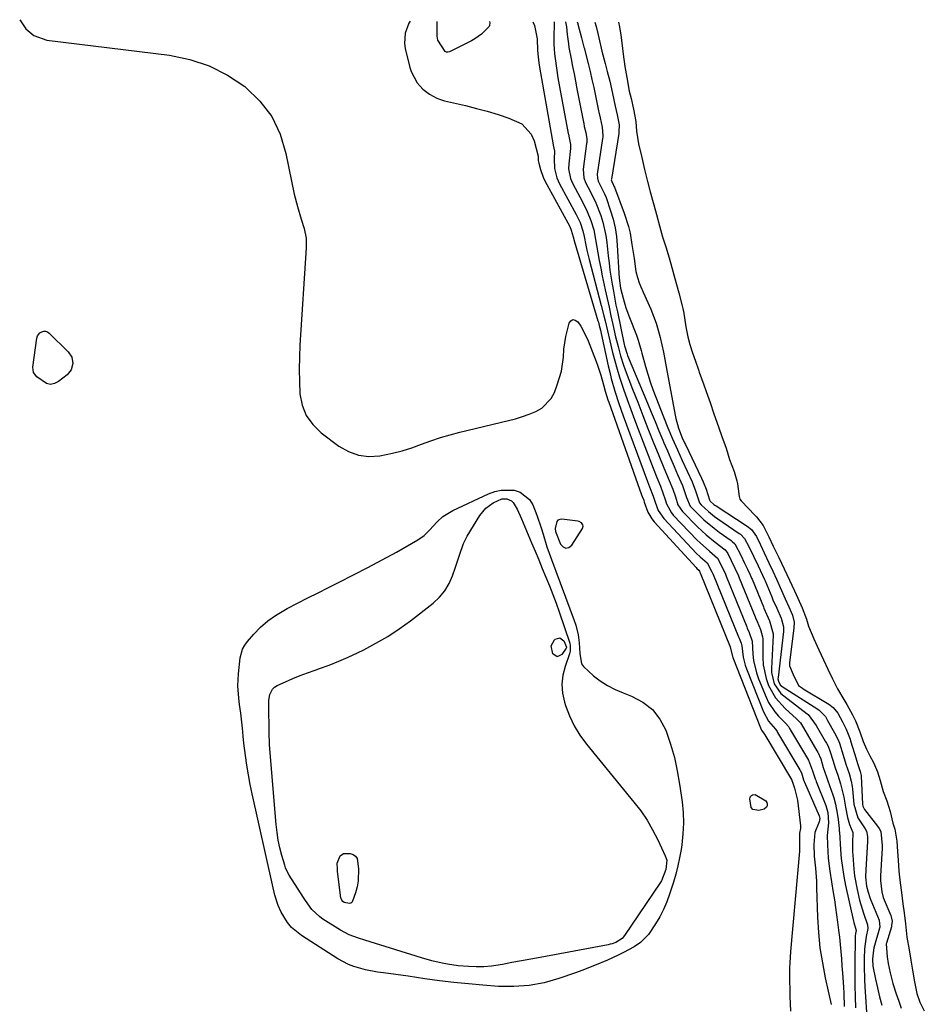
# Model space of a CAD drawing. Units: inches. Extents: x 1883767 to 1889551, y 410837 to 416921.
# Drawn here: x 1887691 to 1888007, y 415776 to 416120 of the extents above; entities that cross this region are included whole.
import ezdxf

# ---------------------------------------------------------------- set-up
doc = ezdxf.new("R2010")
doc.units = ezdxf.units.IN
doc.header["$MEASUREMENT"] = 0
for name, color, linetype in [('1', 7, 'Continuous'), ('7', 7, 'Continuous'), ('8', 7, 'Continuous')]:
    doc.layers.add(name, color=color, linetype=linetype)

msp = doc.modelspace()

# ---------------------------------------------------------------- linework, layer by layer
at = {"layer": '1', "color": 18}
msp.add_polyline3d([(1887887.66, 415942.83, 1638), (1887887.57, 415943.22, 1638), (1887887.03, 415943.93, 1638), (1887886.24, 415944.37, 1638), (1887885.79, 415944.48, 1638), (1887880.18, 415945.19, 1638), (1887879.46, 415945.11, 1638), (1887878.85, 415944.86, 1638), (1887878.42, 415944.37, 1638), (1887877.82, 415942.01, 1638), (1887877.98, 415940.89, 1638), (1887879.7, 415936.5, 1638), (1887880.62, 415935.56, 1638), (1887881.59, 415935.11, 1638), (1887882.62, 415935.38, 1638), (1887883.69, 415936.14, 1638), (1887887.45, 415942.03, 1638), (1887887.66, 415942.83, 1638)], dxfattribs=at)
at = {"layer": '7', "color": 18}
for points in [[(1887690.78, 416119.87, 1638), (1887692.96, 416116.71, 1638), (1887695.67, 416114.33, 1638), (1887700.21, 416112.74, 1638), (1887743.09, 416107.43, 1638), (1887750.19, 416105.95, 1638), (1887757, 416103.75, 1638), (1887763.36, 416100.47, 1638), (1887769.42, 416096.47, 1638), (1887769.67, 416096.28, 1638), (1887774.67, 416091.38, 1638), (1887778.84, 416085.98, 1638), (1887781.75, 416079.8, 1638), (1887783.82, 416073.12, 1638), (1887785.71, 416063.36, 1638), (1887786.68, 416058.92, 1638), (1887787.86, 416054.53, 1638), (1887789.15, 416050.17, 1638), (1887790.14, 416046.84, 1638), (1887790.82, 416043.48, 1638), (1887790.92, 416041.77, 1638), (1887790.9, 416040.05, 1638), (1887788.71, 416006.09, 1638), (1887788.52, 416001.84, 1638), (1887788.44, 415997.59, 1638), (1887788.52, 415993.34, 1638), (1887788.71, 415989.09, 1638), (1887789.51, 415985.12, 1638), (1887790.9, 415981.47, 1638), (1887793.19, 415978.31, 1638), (1887796.07, 415975.47, 1638), (1887802.31, 415970.78, 1638), (1887805.64, 415968.89, 1638), (1887809.11, 415967.6, 1638), (1887812.79, 415967.2, 1638), (1887816.61, 415967.41, 1638), (1887820.99, 415968.31, 1638), (1887824.41, 415969.18, 1638), (1887827.78, 415970.23, 1638), (1887831.11, 415971.41, 1638), (1887834.43, 415972.63, 1638), (1887837.79, 415973.75, 1638), (1887841.18, 415974.74, 1638), (1887844.61, 415975.63, 1638), (1887861.55, 415979.71, 1638), (1887863.99, 415980.36, 1638), (1887866.4, 415981.09, 1638), (1887868.78, 415981.92, 1638), (1887871.13, 415982.84, 1638), (1887873.23, 415984.04, 1638), (1887876.46, 415987.37, 1638), (1887877.6, 415989.5, 1638), (1887878.61, 415992.17, 1638), (1887880.03, 415996.97, 1638), (1887880.72, 416001.92, 1638), (1887880.95, 416004.71, 1638), (1887881.63, 416009.1, 1638), (1887882.71, 416013.71, 1638), (1887883.36, 416014.55, 1638), (1887884.08, 416015, 1638), (1887884.91, 416014.84, 1638), (1887885.82, 416014.28, 1638), (1887886.85, 416012.68, 1638), (1887888.63, 416009.33, 1638), (1887889.38, 416007.59, 1638), (1887892.17, 416000.33, 1638), (1887892.75, 415998.76, 1638), (1887893.8, 415995.57, 1638), (1887894.74, 415992.23, 1638), (1887895.38, 415989.96, 1638), (1887896.31, 415986.94, 1638), (1887896.57, 415986.2, 1638), (1887908.08, 415953.78, 1638), (1887908.32, 415953.13, 1638), (1887908.79, 415951.93, 1638), (1887908.98, 415951.23, 1638), (1887910.29, 415947.64, 1638), (1887911.63, 415945.37, 1638), (1887912.47, 415944.33, 1638), (1887927.09, 415928.31, 1638), (1887927.39, 415928, 1638), (1887928.11, 415927.37, 1638), (1887928.3, 415927, 1638), (1887928.44, 415926.69, 1638), (1887928.54, 415926.49, 1638), (1887928.55, 415926.45, 1638), (1887938.97, 415900.61, 1638), (1887939.01, 415900.51, 1638), (1887939.99, 415896.83, 1638), (1887949.58, 415872.24, 1638), (1887949.93, 415871.51, 1638), (1887950.84, 415870.22, 1638), (1887951, 415870.03, 1638), (1887951.06, 415869.92, 1638), (1887951.09, 415869.88, 1638), (1887960.44, 415854.17, 1638), (1887960.51, 415854.05, 1638), (1887960.58, 415853.87, 1638), (1887960.77, 415853.27, 1638), (1887961.53, 415851.19, 1638), (1887962.51, 415847.05, 1638), (1887963.58, 415837.96, 1638), (1887963.6, 415837.12, 1638), (1887963.28, 415835.45, 1638), (1887963.19, 415832.08, 1638), (1887963.22, 415829.85, 1638), (1887963.18, 415829.11, 1638), (1887960.08, 415794.08, 1638), (1887959.82, 415790.17, 1638), (1887959.76, 415788.21, 1638), (1887959.74, 415784.29, 1638), (1887959.81, 415780.37, 1638), (1887959.88, 415778.41, 1638), (1887960.08, 415773.18, 1638)], [(1887827.24, 416119.31, 1636), (1887826.79, 416118.7, 1636), (1887825.46, 416115.13, 1636), (1887825.19, 416111.58, 1636), (1887825.46, 416109.77, 1636), (1887827.11, 416103.17, 1636), (1887827.56, 416101.75, 1636), (1887829.66, 416097.84, 1636), (1887831.65, 416095.62, 1636), (1887833.92, 416093.81, 1636), (1887836.47, 416092.43, 1636), (1887837.83, 416091.93, 1636), (1887839.22, 416091.52, 1636), (1887846.53, 416089.83, 1636), (1887850.35, 416088.87, 1636), (1887854.16, 416087.83, 1636), (1887857.93, 416086.67, 1636), (1887861.67, 416085.43, 1636), (1887866.2, 416083.43, 1636), (1887869.48, 416079.85, 1636), (1887870.5, 416077.48, 1636), (1887871.87, 416072.18, 1636), (1887871.95, 416071.81, 1636), (1887871.97, 416070.6, 1636), (1887872.12, 416069.72, 1636), (1887872.74, 416067.53, 1636), (1887873.68, 416064.82, 1636), (1887874.27, 416063.52, 1636), (1887874.91, 416062.24, 1636), (1887882.95, 416047.55, 1636), (1887883.5, 416046.31, 1636), (1887884.15, 416043.94, 1636), (1887884.61, 416042.21, 1636), (1887892.82, 416014.61, 1636), (1887892.98, 416014.06, 1636), (1887893.27, 416012.96, 1636), (1887893.67, 416011.3, 1636), (1887893.92, 416010.18, 1636), (1887896.4, 415998.87, 1636), (1887896.92, 415996.65, 1636), (1887897.48, 415994.43, 1636), (1887898.74, 415990.03, 1636), (1887900.15, 415985.68, 1636), (1887901.67, 415981.37, 1636), (1887910.13, 415958.43, 1636), (1887910.86, 415956.51, 1636), (1887912.16, 415953.28, 1636), (1887912.77, 415951.22, 1636), (1887913.88, 415948.31, 1636), (1887915.78, 415945.51, 1636), (1887927.3, 415933.18, 1636), (1887928.48, 415932.01, 1636), (1887930.94, 415929.97, 1636), (1887932.66, 415926.83, 1636), (1887932.98, 415926.11, 1636), (1887933.03, 415925.98, 1636), (1887933.08, 415925.86, 1636), (1887941.87, 415904.13, 1636), (1887942.1, 415903.58, 1636), (1887942.87, 415901.85, 1636), (1887943.03, 415900.98, 1636), (1887943.53, 415896.95, 1636), (1887944.2, 415894.24, 1636), (1887944.67, 415892.92, 1636), (1887950.65, 415877.89, 1636), (1887952.43, 415874.67, 1636), (1887954.8, 415871.81, 1636), (1887955.4, 415871.03, 1636), (1887955.6, 415870.67, 1636), (1887963.38, 415857.56, 1636), (1887963.5, 415857.34, 1636), (1887963.89, 415856.52, 1636), (1887964.38, 415854.91, 1636), (1887964.66, 415854.11, 1636), (1887964.88, 415853.57, 1636), (1887964.99, 415853.31, 1636), (1887970.06, 415841.53, 1636), (1887970.32, 415840.56, 1636), (1887970.06, 415839.41, 1636), (1887968.6, 415835.67, 1636), (1887968.2, 415831.54, 1636), (1887968.38, 415827.38, 1636), (1887968.8, 415823.24, 1636), (1887969.12, 415818.62, 1636), (1887969.22, 415816.3, 1636), (1887969.54, 415806.11, 1636), (1887969.87, 415800.75, 1636), (1887970.39, 415795.41, 1636), (1887971.22, 415790.11, 1636), (1887972.25, 415784.83, 1636), (1887974.34, 415775.59, 1636)], [(1887854.94, 416119.2, 1636), (1887855.05, 416118.71, 1636), (1887854.97, 416117.84, 1636), (1887854.78, 416117.46, 1636), (1887852.12, 416114.83, 1636), (1887849.84, 416113.18, 1636), (1887848.62, 416112.49, 1636), (1887840.99, 416108.61, 1636), (1887840.42, 416108.47, 1636), (1887839.87, 416108.48, 1636), (1887839.39, 416108.72, 1636), (1887836.89, 416112.76, 1636), (1887836.64, 416114.09, 1636), (1887836.68, 416118.73, 1636), (1887836.59, 416119.28, 1636)], [(1887870.02, 416119.14, 1634), (1887870.65, 416117.87, 1634), (1887871.53, 416113.19, 1634), (1887871.75, 416109.11, 1634), (1887871.87, 416106.93, 1634), (1887872.12, 416104.76, 1634), (1887872.35, 416103.32, 1634), (1887877.16, 416076.17, 1634), (1887877.19, 416076.02, 1634), (1887877.62, 416073.93, 1634), (1887877.46, 416071.21, 1634), (1887877.58, 416067.88, 1634), (1887878.47, 416064.56, 1634), (1887878.92, 416063.52, 1634), (1887879.42, 416062.49, 1634), (1887885.25, 416051.72, 1634), (1887886.55, 416048.94, 1634), (1887887.54, 416046.04, 1634), (1887888.01, 416044.04, 1634), (1887888.62, 416041, 1634), (1887888.98, 416039.32, 1634), (1887889.8, 416035.97, 1634), (1887893.97, 416019.9, 1634), (1887894.86, 416016.38, 1634), (1887895.28, 416014.62, 1634), (1887896.11, 416011.08, 1634), (1887896.94, 416007.55, 1634), (1887897.93, 416003.49, 1634), (1887898.68, 416000.59, 1634), (1887899.49, 415997.71, 1634), (1887900.37, 415994.85, 1634), (1887901.79, 415990.63, 1634), (1887903.03, 415987.12, 1634), (1887904.29, 415983.62, 1634), (1887905.58, 415980.13, 1634), (1887906.9, 415976.65, 1634), (1887912.13, 415963.02, 1634), (1887913.37, 415959.86, 1634), (1887914.65, 415956.72, 1634), (1887916.32, 415952.09, 1634), (1887916.8, 415950.62, 1634), (1887918.47, 415947.4, 1634), (1887919.08, 415946.69, 1634), (1887927.48, 415937.94, 1634), (1887928.5, 415936.93, 1634), (1887931.76, 415934.1, 1634), (1887934.61, 415931.63, 1634), (1887935.95, 415928.9, 1634), (1887937.34, 415925.95, 1634), (1887937.6, 415925.31, 1634), (1887944.79, 415907.61, 1634), (1887944.98, 415907.15, 1634), (1887945.68, 415905.58, 1634), (1887946.69, 415902.61, 1634), (1887946.97, 415898.08, 1634), (1887947.21, 415895.84, 1634), (1887948.2, 415891.48, 1634), (1887948.95, 415889.36, 1634), (1887951.54, 415883, 1634), (1887952.41, 415881.19, 1634), (1887954.6, 415877.85, 1634), (1887955.91, 415876.33, 1634), (1887958.4, 415873.76, 1634), (1887959.4, 415872.69, 1634), (1887959.76, 415872.1, 1634), (1887959.98, 415871.7, 1634), (1887960.1, 415871.5, 1634), (1887966.33, 415860.92, 1634), (1887967.77, 415857.29, 1634), (1887968.73, 415854.48, 1634), (1887968.91, 415854.01, 1634), (1887969.08, 415853.55, 1634), (1887972.42, 415845.1, 1634), (1887973.15, 415842.71, 1634), (1887973.35, 415839.1, 1634), (1887972.94, 415834.67, 1634), (1887973.01, 415831.34, 1634), (1887973.26, 415826.75, 1634), (1887973.84, 415822.19, 1634), (1887975.05, 415814.69, 1634), (1887975.46, 415812.1, 1634), (1887975.84, 415809.5, 1634), (1887976.2, 415806.89, 1634), (1887976.55, 415804.29, 1634), (1887976.87, 415801.57, 1634), (1887977.16, 415799.07, 1634), (1887977.42, 415796.56, 1634), (1887977.66, 415794.05, 1634), (1887977.88, 415791.53, 1634), (1887978.08, 415789.02, 1634), (1887978.26, 415786.51, 1634), (1887978.57, 415781.72, 1634), (1887978.69, 415779.41, 1634), (1887978.88, 415774.8, 1634)], [(1887877.47, 416119.11, 1632), (1887877.43, 416113.02, 1632), (1887877.45, 416111.32, 1632), (1887877.64, 416107.93, 1632), (1887877.82, 416106.24, 1632), (1887878.28, 416102.86, 1632), (1887878.85, 416099.51, 1632), (1887882.46, 416080.12, 1632), (1887882.51, 416079.86, 1632), (1887882.78, 416078.55, 1632), (1887883.26, 416076.24, 1632), (1887883.28, 416075.4, 1632), (1887883.24, 416074.86, 1632), (1887882.61, 416069.43, 1632), (1887882.55, 416067.69, 1632), (1887883.25, 416064.3, 1632), (1887883.96, 416062.71, 1632), (1887887.58, 416055.94, 1632), (1887889.08, 416052.86, 1632), (1887890.34, 416049.67, 1632), (1887891.33, 416046.4, 1632), (1887892.01, 416043.04, 1632), (1887892.32, 416041.03, 1632), (1887892.77, 416038.33, 1632), (1887893.25, 416035.64, 1632), (1887893.77, 416032.96, 1632), (1887894.33, 416030.28, 1632), (1887895.38, 416025.43, 1632), (1887896.04, 416022.41, 1632), (1887896.7, 416019.39, 1632), (1887897.36, 416016.37, 1632), (1887898.03, 416013.35, 1632), (1887899, 416009.01, 1632), (1887899.82, 416005.65, 1632), (1887900.72, 416002.32, 1632), (1887901.78, 415999.04, 1632), (1887902.37, 415997.41, 1632), (1887904.93, 415990.73, 1632), (1887906.7, 415986.11, 1632), (1887908.49, 415981.51, 1632), (1887910.3, 415976.91, 1632), (1887912.13, 415972.32, 1632), (1887914.05, 415967.52, 1632), (1887915.83, 415963.15, 1632), (1887916.74, 415960.97, 1632), (1887917.66, 415958.8, 1632), (1887918.95, 415955.78, 1632), (1887919.88, 415953.06, 1632), (1887920.78, 415950.29, 1632), (1887922.37, 415947.87, 1632), (1887927.61, 415942.58, 1632), (1887929.08, 415941.16, 1632), (1887930.59, 415939.79, 1632), (1887933.76, 415937.23, 1632), (1887937.24, 415934.53, 1632), (1887938.17, 415933.22, 1632), (1887939.33, 415930.79, 1632), (1887940.62, 415928.08, 1632), (1887941.87, 415925.37, 1632), (1887942.12, 415924.76, 1632), (1887947.71, 415911.09, 1632), (1887947.84, 415910.77, 1632), (1887948.4, 415909.48, 1632), (1887949.65, 415906.71, 1632), (1887950.36, 415904.09, 1632), (1887950.39, 415903.39, 1632), (1887950.42, 415896.87, 1632), (1887950.58, 415894.36, 1632), (1887951.58, 415889.48, 1632), (1887952.42, 415887.11, 1632), (1887954.86, 415882.76, 1632), (1887958.19, 415879.05, 1632), (1887962.18, 415875.48, 1632), (1887962.68, 415875.01, 1632), (1887963.61, 415874, 1632), (1887964.27, 415872.89, 1632), (1887964.59, 415872.32, 1632), (1887969.29, 415864.28, 1632), (1887969.6, 415863.73, 1632), (1887970.65, 415861.42, 1632), (1887971.53, 415858.44, 1632), (1887972.68, 415855.11, 1632), (1887973.15, 415853.79, 1632), (1887974.91, 415848.81, 1632), (1887975.25, 415847.77, 1632), (1887975.83, 415845.65, 1632), (1887976.44, 415842.41, 1632), (1887976.73, 415840.23, 1632), (1887977.08, 415837.06, 1632), (1887977.14, 415836.15, 1632), (1887977.16, 415835.79, 1632), (1887977.55, 415829.79, 1632), (1887977.83, 415826.62, 1632), (1887978.2, 415823.46, 1632), (1887978.72, 415820.32, 1632), (1887979.33, 415817.19, 1632), (1887982.08, 415804.68, 1632), (1887982.21, 415804.17, 1632), (1887983, 415801.43, 1632), (1887982.83, 415800.4, 1632), (1887982.7, 415799.43, 1632), (1887982.67, 415798.95, 1632), (1887982.66, 415798.46, 1632), (1887982.59, 415790.06, 1632), (1887982.58, 415786.12, 1632), (1887982.61, 415782.19, 1632), (1887982.69, 415778.26, 1632), (1887982.8, 415774.33, 1632)], [(1887885.55, 416119.08, 1628), (1887885.73, 416118.57, 1628), (1887885.81, 416118.31, 1628), (1887887.03, 416113.51, 1628), (1887887.86, 416110.31, 1628), (1887887.95, 416109.99, 1628), (1887889.34, 416104.59, 1628), (1887890.04, 416101.78, 1628), (1887890.71, 416098.96, 1628), (1887891.35, 416096.14, 1628), (1887891.95, 416093.3, 1628), (1887893.04, 416088, 1628), (1887893.14, 416087.52, 1628), (1887893.54, 416085.59, 1628), (1887894.32, 416082.28, 1628), (1887894.57, 416079.3, 1628), (1887894.53, 416078.8, 1628), (1887894.46, 416078.3, 1628), (1887892.58, 416065.89, 1628), (1887892.6, 416064.46, 1628), (1887892.91, 416063.44, 1628), (1887893.98, 416061.36, 1628), (1887895.13, 416058.93, 1628), (1887895.63, 416057.68, 1628), (1887897.22, 416053.08, 1628), (1887898.1, 416050.11, 1628), (1887898.81, 416047.11, 1628), (1887899.27, 416044.06, 1628), (1887899.57, 416040.98, 1628), (1887900.11, 416031.28, 1628), (1887900.24, 416029.5, 1628), (1887900.72, 416025.96, 1628), (1887901.57, 416022.52, 1628), (1887902.59, 416019.12, 1628), (1887903.8, 416015.79, 1628), (1887906.28, 416009.54, 1628), (1887906.92, 416007.78, 1628), (1887907.94, 416004.16, 1628), (1887908.19, 416003.26, 1628), (1887909.44, 415998.67, 1628), (1887910.24, 415995.94, 1628), (1887911.09, 415993.22, 1628), (1887912.02, 415990.54, 1628), (1887913.02, 415987.87, 1628), (1887915.7, 415981, 1628), (1887917.26, 415977.13, 1628), (1887918.89, 415973.3, 1628), (1887920.58, 415969.5, 1628), (1887921.43, 415967.6, 1628), (1887922.29, 415965.7, 1628), (1887925.69, 415958.27, 1628), (1887926.94, 415955.1, 1628), (1887928.33, 415950.95, 1628), (1887928.91, 415950.21, 1628), (1887931.44, 415947.89, 1628), (1887933.56, 415946.19, 1628), (1887934.66, 415945.4, 1628), (1887942.18, 415940.27, 1628), (1887942.6, 415939.96, 1628), (1887944.03, 415938.49, 1628), (1887945.54, 415935.7, 1628), (1887947.15, 415932.33, 1628), (1887948.76, 415928.96, 1628), (1887950.34, 415925.6, 1628), (1887950.97, 415924.15, 1628), (1887951.18, 415923.67, 1628), (1887953.54, 415918.03, 1628), (1887953.96, 415917.03, 1628), (1887955.28, 415914.07, 1628), (1887956.81, 415910.68, 1628), (1887957.66, 415907.59, 1628), (1887957.63, 415905.96, 1628), (1887955.73, 415889.86, 1628), (1887955.71, 415889.41, 1628), (1887955.86, 415888.54, 1628), (1887956.5, 415887.37, 1628), (1887957.18, 415886.79, 1628), (1887969.66, 415878.82, 1628), (1887970.11, 415878.51, 1628), (1887972.31, 415876.2, 1628), (1887973.05, 415874.86, 1628), (1887975.47, 415870.57, 1628), (1887976.81, 415867.9, 1628), (1887977.19, 415866.92, 1628), (1887978.45, 415862.76, 1628), (1887979.46, 415859.55, 1628), (1887980.53, 415856.37, 1628), (1887981.27, 415853.61, 1628), (1887981.61, 415851.74, 1628), (1887981.73, 415850.8, 1628), (1887982.26, 415845.64, 1628), (1887983.66, 415840.87, 1628), (1887986.23, 415837.02, 1628), (1887986.68, 415836.12, 1628), (1887987.01, 415834.31, 1628), (1887987.03, 415833.42, 1628), (1887987.01, 415832.82, 1628), (1887986.99, 415832.52, 1628), (1887986.35, 415822.6, 1628), (1887986.3, 415820.14, 1628), (1887986.65, 415816.89, 1628), (1887987.2, 415814.79, 1628), (1887987.83, 415812.91, 1628), (1887988.19, 415811.98, 1628), (1887991.06, 415805, 1628), (1887991.26, 415802.55, 1628), (1887991.18, 415802.2, 1628), (1887989.25, 415795.37, 1628), (1887989.05, 415794.59, 1628), (1887988.68, 415791.37, 1628), (1887988.9, 415788.96, 1628), (1887989.79, 415784.39, 1628), (1887990.44, 415781.33, 1628), (1887991.15, 415778.29, 1628), (1887991.95, 415775.27, 1628)], [(1887891.78, 416119.05, 1626), (1887892.23, 416117.48, 1626), (1887892.81, 416115.06, 1626), (1887893.69, 416110.95, 1626), (1887894.21, 416108.9, 1626), (1887895.36, 416104.59, 1626), (1887896.09, 416101.81, 1626), (1887896.91, 416098.42, 1626), (1887897.87, 416094.08, 1626), (1887898.83, 416089.58, 1626), (1887899.49, 416086.65, 1626), (1887900.19, 416083.15, 1626), (1887900.15, 416080.64, 1626), (1887900.07, 416080.02, 1626), (1887897.49, 416064.14, 1626), (1887897.48, 416063.82, 1626), (1887897.63, 416063.31, 1626), (1887898.26, 416062.03, 1626), (1887898.42, 416061.65, 1626), (1887898.57, 416061.27, 1626), (1887902.01, 416052.18, 1626), (1887903.49, 416047.57, 1626), (1887904.02, 416045.21, 1626), (1887904.71, 416041.21, 1626), (1887905.42, 416036.41, 1626), (1887906.09, 416031.8, 1626), (1887906.66, 416029.72, 1626), (1887907.2, 416027.81, 1626), (1887908.1, 416025.69, 1626), (1887908.34, 416025.17, 1626), (1887908.57, 416024.64, 1626), (1887911.25, 416018.64, 1626), (1887912.25, 416016.22, 1626), (1887913.15, 416013.77, 1626), (1887913.91, 416011.28, 1626), (1887914.57, 416008.75, 1626), (1887915.15, 416006.19, 1626), (1887915.7, 416003.63, 1626), (1887916.21, 416001.07, 1626), (1887916.7, 415998.49, 1626), (1887919.75, 415981.62, 1626), (1887919.98, 415980.47, 1626), (1887920.94, 415977.09, 1626), (1887922.26, 415973.68, 1626), (1887923.09, 415971.9, 1626), (1887923.37, 415971.31, 1626), (1887929.03, 415959.52, 1626), (1887929.59, 415958.28, 1626), (1887930.58, 415955.77, 1626), (1887931.8, 415952, 1626), (1887932.02, 415951.53, 1626), (1887933.35, 415950.37, 1626), (1887933.7, 415950.11, 1626), (1887934.07, 415949.86, 1626), (1887945, 415942.8, 1626), (1887946.42, 415941.64, 1626), (1887948.17, 415939.15, 1626), (1887949.56, 415936.26, 1626), (1887950.92, 415933.41, 1626), (1887952.56, 415929.98, 1626), (1887953.93, 415927.11, 1626), (1887955.23, 415924.27, 1626), (1887956.94, 415920.31, 1626), (1887958.25, 415917.39, 1626), (1887959.55, 415914.55, 1626), (1887960.82, 415911.66, 1626), (1887961.36, 415909.18, 1626), (1887961.31, 415907.27, 1626), (1887959.85, 415895.94, 1626), (1887959.78, 415895.16, 1626), (1887959.75, 415894.77, 1626), (1887959.74, 415894.39, 1626), (1887959.74, 415894.01, 1626), (1887960.97, 415890.87, 1626), (1887962.88, 415887.14, 1626), (1887964.24, 415886.14, 1626), (1887964.56, 415885.93, 1626), (1887973.47, 415880.52, 1626), (1887974.99, 415879.37, 1626), (1887976.57, 415877.43, 1626), (1887978.21, 415874.4, 1626), (1887979.59, 415871.76, 1626), (1887980.52, 415869.52, 1626), (1887980.9, 415868.36, 1626), (1887981.08, 415867.78, 1626), (1887982.39, 415863.31, 1626), (1887983.62, 415859.52, 1626), (1887984.48, 415857.01, 1626), (1887984.73, 415855.64, 1626), (1887984.75, 415855.36, 1626), (1887985.24, 415845.56, 1626), (1887985.35, 415844.84, 1626), (1887985.89, 415843.75, 1626), (1887990.53, 415837.89, 1626), (1887991.12, 415837.03, 1626), (1887991.6, 415836.05, 1626), (1887992.16, 415831.2, 1626), (1887992.12, 415830.24, 1626), (1887991.52, 415820.57, 1626), (1887991.5, 415820.1, 1626), (1887991.51, 415818.96, 1626), (1887991.96, 415814.91, 1626), (1887992.5, 415812.93, 1626), (1887995.13, 415806.62, 1626), (1887995.29, 415806.15, 1626), (1887995.56, 415804.68, 1626), (1887995.43, 415803.19, 1626), (1887995.32, 415802.7, 1626), (1887993.64, 415796.97, 1626), (1887993.57, 415796.71, 1626), (1887993.85, 415792.21, 1626), (1887994.26, 415789.9, 1626), (1887994.96, 415786.6, 1626), (1887995.39, 415784.76, 1626), (1887995.86, 415782.92, 1626), (1887997.01, 415779.31, 1626), (1887997.92, 415776.75, 1626), (1887998.75, 415774.22, 1626)], [(1887900.03, 416119.02, 1624), (1887900.39, 416117.34, 1624), (1887900.78, 416114.49, 1624), (1887901.27, 416110.84, 1624), (1887901.68, 416107.79, 1624), (1887902.25, 416103.54, 1624), (1887902.88, 416099.62, 1624), (1887903.77, 416094.86, 1624), (1887904.37, 416092.27, 1624), (1887905.23, 416088.63, 1624), (1887906.07, 416084.23, 1624), (1887906.28, 416080.92, 1624), (1887906.96, 416076.48, 1624), (1887908.1, 416071.69, 1624), (1887909.1, 416067.48, 1624), (1887910.09, 416063.29, 1624), (1887911.01, 416059.67, 1624), (1887912.33, 416055.08, 1624), (1887913.22, 416051.76, 1624), (1887914.29, 416047.84, 1624), (1887915.4, 416043.92, 1624), (1887916.51, 416040.5, 1624), (1887917.66, 416036.59, 1624), (1887918.58, 416033.25, 1624), (1887919.65, 416029.36, 1624), (1887920.22, 416027.29, 1624), (1887921.05, 416024.32, 1624), (1887922.27, 416019.85, 1624), (1887922.48, 416018.92, 1624), (1887922.59, 416018.29, 1624), (1887922.65, 416017.98, 1624), (1887923.48, 416012.51, 1624), (1887924.2, 416008.96, 1624), (1887924.95, 416006.3, 1624), (1887925.9, 416003.36, 1624), (1887926.89, 416000.44, 1624), (1887927.92, 415997.5, 1624), (1887928.07, 415997.07, 1624), (1887928.22, 415996.65, 1624), (1887929.86, 415992.15, 1624), (1887930.65, 415989.93, 1624), (1887932, 415986.01, 1624), (1887933.35, 415982.06, 1624), (1887934.89, 415977.55, 1624), (1887936.15, 415974.1, 1624), (1887937.56, 415970.05, 1624), (1887938.82, 415966.07, 1624), (1887940.41, 415961.88, 1624), (1887941.36, 415958.69, 1624), (1887941.45, 415958.15, 1624), (1887941.54, 415957.61, 1624), (1887942.15, 415953.15, 1624), (1887942.44, 415952.28, 1624), (1887942.84, 415951.7, 1624), (1887942.99, 415951.53, 1624), (1887947.62, 415946.62, 1624), (1887948.18, 415946.01, 1624), (1887950.48, 415943, 1624), (1887952.47, 415939.11, 1624), (1887954.06, 415935.8, 1624), (1887955.96, 415931.83, 1624), (1887957.85, 415927.86, 1624), (1887959.74, 415923.9, 1624), (1887960.53, 415922.19, 1624), (1887961.45, 415920.23, 1624), (1887962.64, 415917.61, 1624), (1887964.14, 415914.29, 1624), (1887965.67, 415910.23, 1624), (1887966.4, 415907.87, 1624), (1887968.24, 415903.44, 1624), (1887969.98, 415899.58, 1624), (1887971.61, 415896.05, 1624), (1887973.15, 415892.85, 1624), (1887974.81, 415889.45, 1624), (1887976.54, 415885.9, 1624), (1887978.67, 415882.24, 1624), (1887979.81, 415880.49, 1624), (1887981.76, 415876.82, 1624), (1887982.78, 415874.73, 1624), (1887984.36, 415870.86, 1624), (1887985.51, 415867.51, 1624), (1887986.64, 415864.86, 1624), (1887987.78, 415862.47, 1624), (1887989.04, 415860.14, 1624), (1887990.46, 415856.93, 1624), (1887991.41, 415853.84, 1624), (1887992.41, 415850.07, 1624), (1887993.74, 415846.75, 1624), (1887994.94, 415843.03, 1624), (1887995.87, 415839, 1624), (1887996.55, 415836.88, 1624), (1887997.22, 415832.64, 1624), (1887997.47, 415829.02, 1624), (1887997.65, 415826.03, 1624), (1887997.97, 415822.21, 1624), (1887998.4, 415818.14, 1624), (1887998.83, 415814.69, 1624), (1887999.33, 415810.71, 1624), (1887999.83, 415807.58, 1624), (1888000.23, 415803.77, 1624), (1888000.79, 415799.08, 1624), (1888001.54, 415794.66, 1624), (1888002.15, 415791.01, 1624), (1888002.75, 415787.5, 1624), (1888003.44, 415783.49, 1624), (1888004.22, 415779.41, 1624), (1888005.29, 415776.39, 1624), (1888006.83, 415773.31, 1624)], [(1887884.51, 415873, 1642), (1887886.53, 415869.73, 1642), (1887888.81, 415866.6, 1642), (1887905.39, 415846.35, 1642), (1887907.75, 415843.23, 1642), (1887909.96, 415840.01, 1642), (1887911.92, 415836.63, 1642), (1887913.71, 415833.15, 1642), (1887916.35, 415827.55, 1642), (1887916.83, 415826, 1642), (1887916.57, 415822.72, 1642), (1887914.96, 415818.82, 1642), (1887914.51, 415818.1, 1642), (1887902.11, 415799.63, 1642), (1887901.29, 415798.64, 1642), (1887899.03, 415797.25, 1642), (1887897.73, 415796.8, 1642), (1887897.06, 415796.62, 1642), (1887896.38, 415796.47, 1642), (1887872.59, 415792.02, 1642), (1887869.32, 415791.41, 1642), (1887866.05, 415790.8, 1642), (1887862.77, 415790.19, 1642), (1887859.5, 415789.58, 1642), (1887855.63, 415788.98, 1642), (1887852.94, 415788.73, 1642), (1887850.24, 415788.69, 1642), (1887847.53, 415788.8, 1642), (1887843.98, 415789.11, 1642), (1887840.27, 415789.64, 1642), (1887838.43, 415789.99, 1642), (1887834.77, 415790.86, 1642), (1887831.16, 415791.88, 1642), (1887811.37, 415798.01, 1642), (1887809.17, 415798.72, 1642), (1887805.9, 415799.9, 1642), (1887802.84, 415801.5, 1642), (1887796.7, 415805.43, 1642), (1887795.65, 415806.17, 1642), (1887792.9, 415808.81, 1642), (1887790.6, 415811.91, 1642), (1887789.89, 415812.98, 1642), (1887784.95, 415820.74, 1642), (1887784.47, 415821.58, 1642), (1887783.68, 415823.33, 1642), (1887783.37, 415824.24, 1642), (1887782.38, 415827.67, 1642), (1887781.69, 415830.33, 1642), (1887781.12, 415833.01, 1642), (1887780.7, 415835.72, 1642), (1887780.38, 415838.45, 1642), (1887778.37, 415862.14, 1642), (1887778.08, 415866.48, 1642), (1887777.94, 415870.82, 1642), (1887777.79, 415880.06, 1642), (1887777.78, 415880.6, 1642), (1887777.79, 415881.95, 1642), (1887778.19, 415883.89, 1642), (1887779.07, 415885.77, 1642), (1887779.81, 415886.47, 1642), (1887780.7, 415887.04, 1642), (1887783.69, 415888.41, 1642), (1887786.22, 415889.52, 1642), (1887788.78, 415890.58, 1642), (1887791.36, 415891.56, 1642), (1887793.97, 415892.49, 1642), (1887795.53, 415893.02, 1642), (1887798.91, 415894.24, 1642), (1887802.25, 415895.55, 1642), (1887805.54, 415896.98, 1642), (1887808.8, 415898.5, 1642), (1887811, 415899.58, 1642), (1887815.25, 415901.84, 1642), (1887819.39, 415904.25, 1642), (1887823.39, 415906.91, 1642), (1887827.28, 415909.74, 1642), (1887835.24, 415915.9, 1642), (1887837.43, 415917.93, 1642), (1887839.34, 415920.17, 1642), (1887840.83, 415922.71, 1642), (1887842.04, 415925.45, 1642), (1887843.07, 415928.51, 1642), (1887844.4, 415932.64, 1642), (1887845.83, 415936.73, 1642), (1887847.17, 415939.28, 1642), (1887851.56, 415946.51, 1642), (1887853.61, 415949.06, 1642), (1887856.24, 415951, 1642), (1887859.24, 415952.31, 1642), (1887861.03, 415952.34, 1642), (1887862.62, 415951.7, 1642), (1887863.24, 415951.12, 1642), (1887864.61, 415948.78, 1642), (1887866.15, 415945.4, 1642), (1887869.61, 415937.02, 1642), (1887870.85, 415934, 1642), (1887872.11, 415930.99, 1642), (1887873.38, 415927.98, 1642), (1887874.65, 415924.97, 1642), (1887875.89, 415921.96, 1642), (1887877.09, 415918.92, 1642), (1887878.21, 415915.86, 1642), (1887879.29, 415912.78, 1642), (1887882.95, 415901.9, 1642), (1887883.16, 415900.96, 1642), (1887883.14, 415899.09, 1642), (1887882.91, 415898.16, 1642), (1887881.34, 415893.78, 1642), (1887880.56, 415890.66, 1642), (1887880.2, 415887.52, 1642), (1887880.45, 415884.38, 1642), (1887881.12, 415881.22, 1642), (1887881.48, 415880.1, 1642), (1887882.87, 415876.48, 1642), (1887884.51, 415873, 1642)], [(1887878.59, 415897.16, 1644), (1887877.1, 415898.14, 1644), (1887876.51, 415900.95, 1644), (1887877.68, 415903.07, 1644), (1887877.91, 415903.28, 1644), (1887879.54, 415903.73, 1644), (1887880.86, 415902.67, 1644), (1887881.83, 415900.46, 1644), (1887881.84, 415900.33, 1644), (1887881.75, 415900.08, 1644), (1887880.19, 415897.92, 1644), (1887878.59, 415897.16, 1644)], [(1887809.04, 415818.74, 1644), (1887808.64, 415816.66, 1644), (1887808.08, 415814.59, 1644), (1887807.09, 415811.68, 1644), (1887806.81, 415811.24, 1644), (1887806.46, 415810.94, 1644), (1887806.01, 415810.82, 1644), (1887804.15, 415811.25, 1644), (1887803.66, 415811.55, 1644), (1887803.28, 415812.06, 1644), (1887803.04, 415812.62, 1644), (1887803, 415812.82, 1644), (1887801.83, 415822.1, 1644), (1887801.76, 415822.82, 1644), (1887801.72, 415824.99, 1644), (1887802.75, 415827.53, 1644), (1887803.86, 415828.31, 1644), (1887806.27, 415828.36, 1644), (1887807.31, 415827.99, 1644), (1887808.15, 415827.42, 1644), (1887808.67, 415826.56, 1644), (1887809.16, 415823, 1644), (1887809.04, 415818.74, 1644)]]:
    msp.add_polyline3d(points, dxfattribs=at)
at = {"layer": '8', "color": 18}
for points in [[(1887881.44, 416119.1, 1630), (1887881.81, 416117.36, 1630), (1887882.1, 416114.68, 1630), (1887882.48, 416111.38, 1630), (1887882.68, 416110.12, 1630), (1887883.43, 416106.16, 1630), (1887883.94, 416103.55, 1630), (1887884.45, 416100.94, 1630), (1887884.96, 416098.33, 1630), (1887885.47, 416095.72, 1630), (1887887.76, 416084.06, 1630), (1887887.83, 416083.69, 1630), (1887888.05, 416082.57, 1630), (1887888.55, 416080.37, 1630), (1887888.93, 416078.17, 1630), (1887888.92, 416077.35, 1630), (1887888.9, 416076.96, 1630), (1887888.85, 416076.58, 1630), (1887887.63, 416067.65, 1630), (1887887.84, 416064.62, 1630), (1887888.51, 416062.92, 1630), (1887890.06, 416059.96, 1630), (1887892.04, 416055.85, 1630), (1887893.77, 416051.37, 1630), (1887894.48, 416049.07, 1630), (1887895.54, 416044.4, 1630), (1887895.88, 416042.02, 1630), (1887896.4, 416037.29, 1630), (1887896.69, 416034.82, 1630), (1887897.01, 416032.35, 1630), (1887897.77, 416027.44, 1630), (1887898.2, 416025, 1630), (1887899.12, 416020.11, 1630), (1887899.62, 416017.68, 1630), (1887902.02, 416006.3, 1630), (1887902.12, 416005.81, 1630), (1887902.98, 416002.9, 1630), (1887903.17, 416002.43, 1630), (1887910.07, 415985.84, 1630), (1887911.42, 415982.59, 1630), (1887912.78, 415979.34, 1630), (1887914.13, 415976.09, 1630), (1887915.49, 415972.85, 1630), (1887915.88, 415971.92, 1630), (1887917.06, 415969.14, 1630), (1887918.24, 415966.37, 1630), (1887919.44, 415963.61, 1630), (1887920.65, 415960.84, 1630), (1887922.33, 415957.03, 1630), (1887923.79, 415952.76, 1630), (1887924.98, 415949.84, 1630), (1887928.18, 415946.58, 1630), (1887929.86, 415945.01, 1630), (1887933.37, 415942.07, 1630), (1887935.21, 415940.69, 1630), (1887939.36, 415937.73, 1630), (1887939.69, 415937.47, 1630), (1887940.59, 415936.6, 1630), (1887942.82, 415932.43, 1630), (1887943.95, 415930.09, 1630), (1887945.07, 415927.74, 1630), (1887945.98, 415925.78, 1630), (1887946.48, 415924.61, 1630), (1887946.65, 415924.21, 1630), (1887950.62, 415914.56, 1630), (1887950.8, 415914.15, 1630), (1887952.76, 415909.73, 1630), (1887954.04, 415905.12, 1630), (1887954.02, 415904.68, 1630), (1887953.4, 415893.05, 1630), (1887953.42, 415891.67, 1630), (1887954.38, 415887.69, 1630), (1887956.71, 415884.34, 1630), (1887957.74, 415883.43, 1630), (1887965.93, 415877.17, 1630), (1887966.27, 415876.89, 1630), (1887969.07, 415873.15, 1630), (1887972.25, 415867.64, 1630), (1887972.65, 415866.93, 1630), (1887973.22, 415865.86, 1630), (1887974, 415863.93, 1630), (1887974.89, 415860.93, 1630), (1887975.71, 415858.33, 1630), (1887976.61, 415855.74, 1630), (1887977.58, 415852.7, 1630), (1887978.73, 415848.06, 1630), (1887979.31, 415844.56, 1630), (1887980.04, 415840.88, 1630), (1887980.66, 415838.47, 1630), (1887981.86, 415835.73, 1630), (1887981.88, 415835.03, 1630), (1887981.77, 415832.6, 1630), (1887981.75, 415828.97, 1630), (1887981.81, 415827.76, 1630), (1887982.18, 415822.92, 1630), (1887982.47, 415820.52, 1630), (1887983.38, 415815.76, 1630), (1887984.25, 415812.02, 1630), (1887985.07, 415808.96, 1630), (1887985.55, 415807.46, 1630), (1887987.01, 415803.39, 1630), (1887987.16, 415802.13, 1630), (1887986.57, 415799.28, 1630), (1887985.96, 415794.97, 1630), (1887985.84, 415791.52, 1630), (1887985.81, 415789.06, 1630), (1887985.92, 415784.16, 1630), (1887986.04, 415781.71, 1630), (1887986.83, 415769.39, 1630)], [(1887708.99, 416001.87, 1640), (1887709.32, 415999.66, 1640), (1887708.73, 415997.49, 1640), (1887707.31, 415995.75, 1640), (1887704.3, 415993.32, 1640), (1887702.92, 415992.64, 1640), (1887701.53, 415992.34, 1640), (1887700.15, 415992.64, 1640), (1887696.76, 415994.98, 1640), (1887695.64, 415996.5, 1640), (1887695.41, 415998.38, 1640), (1887696.76, 416008.57, 1640), (1887696.98, 416009.28, 1640), (1887697.83, 416010.39, 1640), (1887698.46, 416010.78, 1640), (1887699.17, 416010.93, 1640), (1887699.85, 416010.92, 1640), (1887700.49, 416010.68, 1640), (1887701.09, 416010.27, 1640), (1887707.76, 416003.74, 1640), (1887708.99, 416001.87, 1640)], [(1887919.52, 415861.96, 1640), (1887920.53, 415857.28, 1640), (1887921.34, 415852.54, 1640), (1887922.18, 415846.46, 1640), (1887922.53, 415842.7, 1640), (1887922.67, 415838.94, 1640), (1887922.49, 415835.18, 1640), (1887922.1, 415831.43, 1640), (1887921.86, 415829.79, 1640), (1887921.36, 415826.87, 1640), (1887920.77, 415823.98, 1640), (1887920.03, 415821.11, 1640), (1887919.2, 415818.27, 1640), (1887917.87, 415814.1, 1640), (1887916.88, 415811.39, 1640), (1887915.76, 415808.75, 1640), (1887914.43, 415806.2, 1640), (1887912.96, 415803.72, 1640), (1887910.5, 415800.04, 1640), (1887907.67, 415797.2, 1640), (1887905.45, 415795.66, 1640), (1887901.77, 415793.69, 1640), (1887899.9, 415792.78, 1640), (1887896.1, 415791.04, 1640), (1887891.57, 415789.13, 1640), (1887887.22, 415787.45, 1640), (1887885.02, 415786.66, 1640), (1887879.17, 415784.61, 1640), (1887874, 415783.16, 1640), (1887868.77, 415782.15, 1640), (1887863.45, 415781.79, 1640), (1887858.08, 415781.87, 1640), (1887852.62, 415782.3, 1640), (1887847.54, 415782.74, 1640), (1887842.46, 415783.26, 1640), (1887837.4, 415783.87, 1640), (1887832.34, 415784.55, 1640), (1887826.51, 415785.4, 1640), (1887822.23, 415786, 1640), (1887817.86, 415786.58, 1640), (1887815.77, 415786.89, 1640), (1887811.63, 415787.69, 1640), (1887807.57, 415788.8, 1640), (1887805.62, 415789.54, 1640), (1887801.92, 415791.51, 1640), (1887789.24, 415799.62, 1640), (1887785.8, 415802.47, 1640), (1887784.4, 415804.19, 1640), (1887782.17, 415807.83, 1640), (1887781.09, 415810.11, 1640), (1887779.98, 415813.73, 1640), (1887779.11, 415817.43, 1640), (1887772.01, 415849.15, 1640), (1887771.32, 415852.49, 1640), (1887770.69, 415855.84, 1640), (1887770.15, 415859.21, 1640), (1887769.68, 415862.59, 1640), (1887769.14, 415866.94, 1640), (1887768.86, 415869.37, 1640), (1887768.61, 415872.18, 1640), (1887768.29, 415875.29, 1640), (1887768, 415877.36, 1640), (1887767.59, 415880.47, 1640), (1887767.33, 415882.67, 1640), (1887767.05, 415886.94, 1640), (1887767.11, 415889.07, 1640), (1887767.26, 415891.21, 1640), (1887767.84, 415896.71, 1640), (1887768.65, 415899.76, 1640), (1887769.4, 415901.13, 1640), (1887770.32, 415902.42, 1640), (1887772.61, 415905.07, 1640), (1887774.94, 415907.47, 1640), (1887777.43, 415909.68, 1640), (1887780.14, 415911.6, 1640), (1887783.02, 415913.32, 1640), (1887784.22, 415913.95, 1640), (1887787.82, 415915.83, 1640), (1887791.43, 415917.69, 1640), (1887795.05, 415919.52, 1640), (1887798.68, 415921.33, 1640), (1887802.37, 415923.17, 1640), (1887807.42, 415925.72, 1640), (1887812.44, 415928.33, 1640), (1887817.42, 415931.01, 1640), (1887822.38, 415933.75, 1640), (1887829.93, 415937.99, 1640), (1887832.09, 415939.48, 1640), (1887833.95, 415941.34, 1640), (1887836.64, 415944.29, 1640), (1887838.66, 415946.17, 1640), (1887842.1, 415948.32, 1640), (1887854.63, 415954.1, 1640), (1887856.81, 415954.88, 1640), (1887859.02, 415955.39, 1640), (1887863.59, 415955.37, 1640), (1887865.68, 415954.7, 1640), (1887868.89, 415952.15, 1640), (1887870.03, 415950.28, 1640), (1887871.47, 415946.59, 1640), (1887872.97, 415942.19, 1640), (1887873.64, 415939.97, 1640), (1887875, 415935.52, 1640), (1887875.75, 415933.32, 1640), (1887876.54, 415931.13, 1640), (1887884.53, 415909.84, 1640), (1887885.09, 415908.17, 1640), (1887885.9, 415904.76, 1640), (1887886.27, 415902.01, 1640), (1887886.54, 415898.23, 1640), (1887887.08, 415894.67, 1640), (1887887.71, 415893.7, 1640), (1887891.23, 415890.52, 1640), (1887893.64, 415888.7, 1640), (1887896.15, 415887.06, 1640), (1887898.82, 415885.68, 1640), (1887901.59, 415884.48, 1640), (1887904.56, 415883.37, 1640), (1887908.45, 415881.3, 1640), (1887911.82, 415878.72, 1640), (1887914.42, 415875.35, 1640), (1887916.51, 415871.47, 1640), (1887916.64, 415871.12, 1640), (1887918.18, 415866.57, 1640), (1887919.52, 415861.96, 1640)], [(1887947.76, 415848.95, 1640), (1887951.5, 415846.78, 1640), (1887951.78, 415846.22, 1640), (1887951.97, 415845.6, 1640), (1887951.91, 415845.02, 1640), (1887951.73, 415844.52, 1640), (1887950.85, 415843.86, 1640), (1887949.03, 415843.33, 1640), (1887946.98, 415843.68, 1640), (1887946.38, 415844.45, 1640), (1887945.89, 415847.51, 1640), (1887945.96, 415847.96, 1640), (1887946.13, 415848.33, 1640), (1887946.42, 415848.62, 1640), (1887946.81, 415848.85, 1640), (1887947.76, 415848.95, 1640)]]:
    msp.add_polyline3d(points, dxfattribs=at)

doc.saveas('drawing.dxf')
